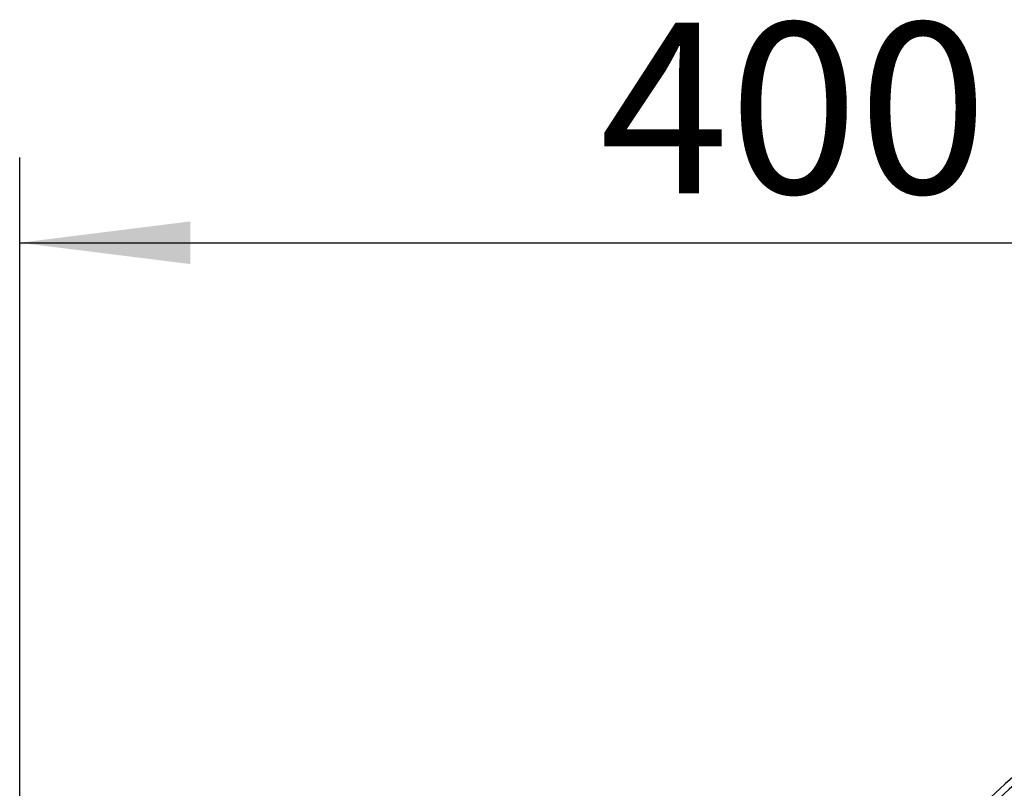
# Model space of a CAD drawing. Extents: x 330 to 4510, y 110 to 6446.
# Drawn here: x 2769 to 3022, y 1953 to 2151 of the extents above; entities that cross this region are included whole.
import ezdxf

# ---------------------------------------------------------------- set-up
doc = ezdxf.new("R2010")
doc.units = 0
doc.header["$LTSCALE"] = 22
doc.layers.get('0').update_dxf_attribs({"linetype": 'CONTINUOUS'})
doc.layers.add('AM_BOR', color=7, linetype='CONTINUOUS')
doc.styles.add('SLDTEXTSTYLE0', font='TXT', dxfattribs={"width": 0.605})
doc.dimstyles.new('SLDDIMSTYLE0', dxfattribs={"dimtxt": 44, "dimasz": 44, "dimexe": 0, "dimexo": 0.0625, "dimgap": 11, "dimtad": 1, "dimdec": 0, "dimrnd": 1e-09, "dimzin": 12, "dimtxsty": 'SLDTEXTSTYLE0', "dimsah": 1, "dimcen": 0.09, "dimazin": 3, "dimtfac": 1, "dimtdec": 0, "dimtofl": 0, "dimtmove": 0, "dimatfit": 3, "dimtolj": 1, "dimtzin": 12})

# ---------------------------------------------------------------- blocks, each defined once
blk = doc.blocks.new('_D_11')
at = {"layer": 'AM_BOR', "color": 7}
for p, q in [((2768.61, 1894.52), (2768.61, 2115.42)), ((3168.61, 1999.33), (3168.61, 2115.42)), ((2768.61, 2093.42), (3168.61, 2093.42))]:
    blk.add_line(p, q, dxfattribs=at)
for points in [[(2768.61, 2093.42), (2812.61, 2087.92), (2812.61, 2098.92)], [(3168.61, 2093.42), (3124.61, 2098.92), (3124.61, 2087.92)]]:
    blk.add_solid(points, dxfattribs=at)
at = {"layer": 'AM_BOR', "color": 7, "insert": (2918.2, 2150.14), "char_height": 44, "attachment_point": 1, "style": 'SLDTEXTSTYLE0'}
blk.add_mtext('400', dxfattribs=at)

msp = doc.modelspace()

# ---------------------------------------------------------------- linework, layer by layer
at = {"color": 8, "linetype": 'CONTINUOUS'}
msp.add_circle((3168.61, 1793.52), 171.5, dxfattribs=at)
at = {"color": 7, "linetype": 'CONTINUOUS'}
for radius, start, end in [(174, 90, 270), (216.84, 127.772, 142.223), (212.62, 127.9624, 142.0353), (209.1, 128.1251, 141.8749), (209, 128.13, 141.87)]:
    msp.add_arc((3168.61, 1793.52), radius, start, end, dxfattribs=at)
at = {"color": 8, "linetype": 'CONTINUOUS'}
for radius, start, end in [(215.12, 127.8491, 142.147), (207.5, 128.2008, 141.7992)]:
    msp.add_arc((3168.61, 1793.52), radius, start, end, dxfattribs=at)

# ---------------------------------------------------------------- dimensions: what is measured, and where the dimension line sits
at = {"layer": 'AM_BOR', "color": 7}
dim = msp.add_linear_dim(base=(3168.61, 2093.42), p1=(2768.61, 1872.52), p2=(3168.61, 1977.33), dimstyle='SLDDIMSTYLE0', dxfattribs=at)
dim.commit()
dim.dimension.update_dxf_attribs({"geometry": '_D_11', "text_midpoint": (2968.61, 2093.42), "dimtype": 160})

doc.saveas('drawing.dxf')
